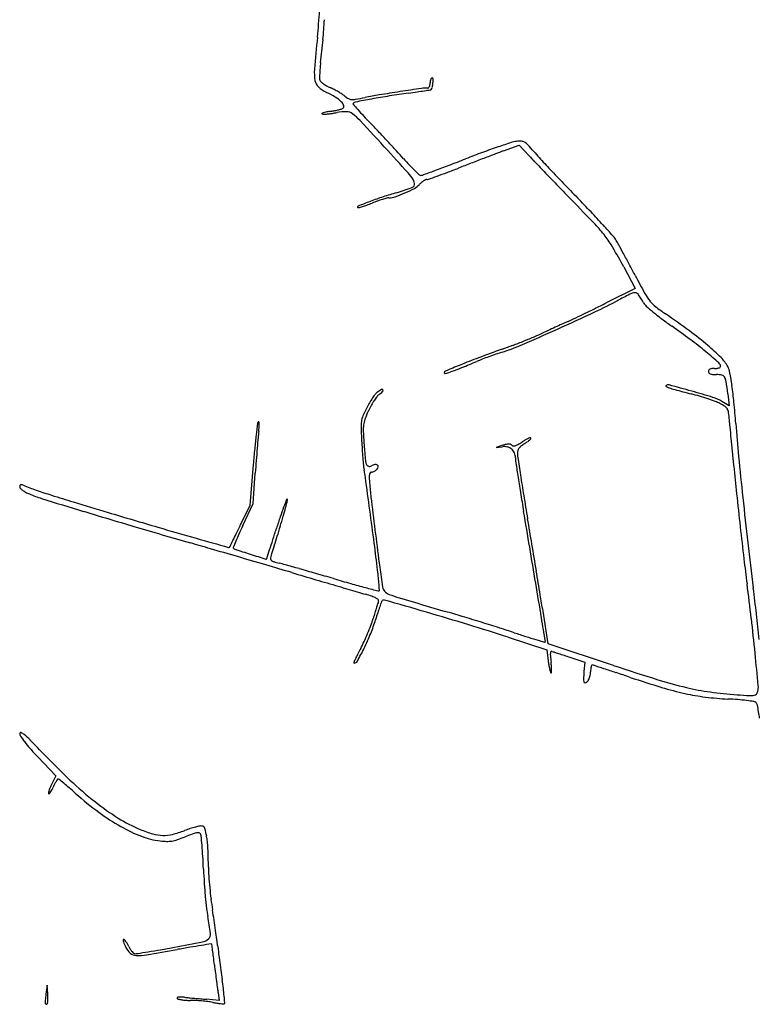
# Model space of a CAD drawing. Units: millimetres. Extents: x 985 to 40070, y 1181 to 28031.
# Drawn here: x 10534 to 12547, y 4180 to 6859 of the extents above; entities that cross this region are included whole.
import ezdxf

# ---------------------------------------------------------------- set-up
doc = ezdxf.new("R2010")
doc.units = ezdxf.units.MM
doc.layers.add('--1', color=7, linetype='Continuous')

msp = doc.modelspace()

# ---------------------------------------------------------------- linework, layer by layer
at = {"layer": '--1', "color": 74}
for p, q in [((11850.9, 6502.3), (11893.8, 6518.1)), ((11893.8, 6518.1), (11920.2, 6489.3)), ((12177.9, 6186.4), (12209, 6128.1)), ((12209, 6128.1), (12130.4, 6088.7)), ((12465.3, 5808.6), (12445, 5820.6)), ((12461.5, 5841.4), (12465.3, 5808.6)), ((11848.8, 5701), (11830.6, 5694.6)), ((11830.6, 5694.6), (11847.9, 5697.1)), ((11169.5, 5648.8), (11160.3, 5536.9)), ((11169.1, 5542.4), (11175, 5625.4)), ((11160.3, 5536.9), (11133.4, 5481.6)), ((11141.2, 5482.6), (11169.1, 5542.4)), ((11972.6, 5160.6), (11958.3, 5249.2)), ((11863.7, 5178.4), (11968.8, 5144.2)), ((12150.5, 5101.6), (11972.6, 5160.6)), ((11968.8, 5144.2), (11972.4, 5114.8)), ((12031.6, 5124.3), (12072.3, 5111.2)), ((12072.3, 5111.2), (12069.8, 5085)), ((10582.8, 4853), (10632, 4801)), ((10632, 4801), (10621.2, 4780)), ((10608.2, 4231.7), (10605, 4206.8)), ((10610, 4207.6), (10608.2, 4231.7)), ((11073.7, 4211), (11077.1, 4190.2)), ((11077.1, 4190.2), (11041.8, 4193.2))]:
    msp.add_line(p, q, dxfattribs=at)
for centre, radius, start, end in [((9126.5, 7032.9), 2228.6, 354.3173, 356.1863), ((10019, 6926.9), 1345.8, 354.8189, 357.1287), ((16776, 6271.7), 5458.7, 174.3173, 175.2425), ((8919.8, 7026.6), 2449.6, 353.3436, 354.8189), ((11723.6, 6695.6), 373.6, 175.1458, 177.3642), ((11842.5, 6685.5), 493, 173.3436, 175.1459), ((11460.7, 6714.1), 125, 175.2425, 189.2668), ((11715, 6696), 365, 177.3642, 179.265), ((11370.7, 6700.4), 20.7, 179.2649, 194.655), ((11663.3, 6692.5), 11.7, 140.3897, 157.8232), ((11656.5, 6698.2), 2.8, 90.0001, 140.3897), ((11656.5, 6698.5), 2.52, 1.7395, 90), ((11367.4, 6698.9), 30.5, 189.2667, 227.3419), ((11407.3, 6742.1), 89.3, 227.3419, 244.4354), ((11359, 6697.3), 8.64, 194.655, 227.2546), ((11404.7, 6746.7), 75.9, 227.2547, 233.8495), ((11415.1, 6761.1), 93.7, 233.8495, 240.3222), ((11429.4, 6786), 122.4, 240.3221, 245.6189), ((11290.5, 6479.7), 213.9, 62.3585, 65.6189), ((11644, 6555.9), 117.5, 90, 98.1853), ((11644, 6677.1), 3.78, 269.9999, 313.678), ((11639.2, 6682.2), 10.8, 313.6781, 333.7025), ((11633.1, 6685.2), 17.6, 333.7023, 349.1339), ((11622.7, 6687.2), 28.1, 349.1339, 0.0001), ((11685, 6687.2), 34.2, 171.094, 180), ((11671.1, 6689.4), 20.1, 157.8231, 171.094), ((11639.5, 6680), 17.9, 323.3222, 347.8436), ((11570.5, 6694.9), 88.5, 347.8436, 355.329), ((11561.7, 6695.6), 97.3, 355.329, 1.7394), ((11251.9, 6417.3), 270.8, 58.6905, 64.4354), ((11256, 6413.7), 288.4, 59.7526, 62.3585), ((11344.3, 6569.1), 93.1, 45.951, 58.6906), ((11268.5, 6435.2), 263.6, 57.1089, 59.7527), ((11368.8, 6590.3), 78.9, 50.6146, 57.109), ((11458.9, 6700), 63.1, 230.6146, 241.1766), ((11264.1, 7700.7), 1073.6, 279.864, 281.2819), ((11683.2, 5599.8), 1068.7, 99.2042, 101.2819), ((11875.2, 4564.9), 2113.6, 99.1127, 100.4559), ((12311.5, 1722.4), 4996.6, 98.5424, 99.2041), ((11963.8, 4012.7), 2672.9, 97.9862, 99.1126), ((12966, -2634.7), 9402.7, 98.18531, 98.54237), ((11108.7, 10107.2), 3481.3, 277.9862, 278.3731), ((11350.4, 8465.2), 1821.6, 278.373, 279.0012), ((10008.9, 16933.9), 10396, 279.00124, 279.09864), ((11652.6, 6670.3), 1.52, 279.0985, 323.3221), ((11388.7, 6615.1), 29.2, 21.1383, 45.951), ((11410.3, 6623.4), 5.98, 301.7175, 21.1383), ((11437.9, 6661.8), 19.5, 241.1766, 266.4998), ((11439.6, 6691.2), 48.9, 266.4998, 279.8639), ((11442.6, 6630.6), 1.59, 135, 220.3496), ((12737.3, 7730.6), 1700.4, 220.3497, 221.0067), ((11450.1, 6623.1), 12.2, 100.9157, 134.9999), ((12501.1, 1173.4), 5562.4, 100.4559, 100.9157), ((11357.1, 6603.7), 0.808, 127.2515, 249.5963), ((11363.3, 6595.5), 11.1, 107.934, 127.2516), ((11360.9, 6614.1), 11.8, 249.5962, 272.5099), ((11379.2, 6546.6), 62.5, 100.8879, 107.934), ((11352.2, 6813.3), 211.3, 272.51, 275.3201), ((11407.9, 6397.2), 214.7, 98.0764, 100.8879), ((11351.3, 6822.6), 220.6, 275.3201, 278.5576), ((11341.2, 6867.3), 260.1, 278.0763, 280.6183), ((11339.6, 6900.9), 299.8, 278.5576, 281.1301), ((11349, 6825.5), 217.6, 280.6183, 283.5247), ((11420.8, 6487.8), 121.2, 88.8535, 101.1301), ((11353.9, 6805.1), 196.6, 283.5247, 286.2456), ((11403.8, 6634), 18.4, 286.2457, 301.7175), ((11422.7, 6580.2), 28.9, 53.2041, 88.8536), ((11350, 6483), 150.2, 42.8709, 53.2041), ((11965.8, 7059.7), 678, 221.0067, 222.9513), ((12448.4, 7509), 1337.4, 222.9512, 224.1209), ((-3101.5, -6932.5), 19868.8, 42.55032, 42.87095), ((9539.7, 4688.2), 2714.5, 43.4517, 44.1209), ((8049, 3276), 4767.8, 43.0128, 43.4517), ((8161.2, 3380.7), 4614.3, 42.5711, 43.0128), ((12479.6, 4633.8), 1986.5, 108.8992, 110.1987), ((12553.5, 4418), 2214.6, 107.9244, 108.8991), ((11893.3, 6459), 69.5, 96.0306, 107.9244), ((11895.4, 6439), 89.6, 87.2219, 96.0306), ((11898.8, 6509), 19.5, 59.9425, 87.2219), ((11890.4, 6494.4), 36.4, 42.2429, 59.9425), ((11489.8, 6130.7), 577.4, 39.8874, 42.2429), ((6333.1, 1728), 7061.9, 41.78404, 42.55042), ((10142.8, 5201), 1923.6, 41.7221, 42.5712), ((12775.1, 3830.7), 2842.3, 110.1987, 111.1922), ((16119.9, -4848.1), 12126.7, 110.72193, 110.88305), ((12808.9, 3904), 2769.3, 110.2395, 110.7219), ((12715.7, 7217.4), 1078.5, 222.4681, 223.6665), ((12267.3, 6780.4), 435.8, 219.8874, 222.8535), ((12204.7, 7039.6), 839, 221.7221, 223.342), ((11946.7, 6796.1), 484.3, 223.342, 225.7866), ((10223, 10353.6), 4162, 290.2539, 290.8253), ((9029.1, 13492.3), 7520.1, 290.82525, 291.19217), ((15820.6, -4080.7), 11303, 111.04351, 111.22663), ((16603.7, -6116.2), 13484, 110.88308, 111.04351), ((20343.6, 14498.3), 11623.4, 223.66656, 223.87603), ((15905.7, 10156), 5398.9, 222.8536, 223.3234), ((11569, 6406.8), 40.1, 11.8236, 41.7841), ((12133.4, 6987.9), 751.9, 225.7867, 227.1017), ((11625.3, 6441.1), 5.43, 227.1019, 270.8054), ((11625.1, 6449.5), 13.8, 270.8053, 290.091), ((7270.3, 18355.3), 12691.1, 290.09104, 290.25399), ((10487.4, 9740.7), 3512.1, 289.2697, 289.6745), ((11066.5, 8121), 1792, 289.6745, 290.6043), ((10619.5, 9310.1), 3062.4, 290.6042, 291.2267), ((21020.8, 15149.5), 12562.9, 223.87611, 224.10346), ((16153.4, 10389.7), 5739.4, 223.32339, 223.84432), ((11597.6, 6412.7), 10.9, 291.259, 11.8237), ((11581.6, 6449.1), 55.5, 298.3976, 316.6956), ((11676.4, 6359.7), 74.8, 131.006, 136.6957), ((11668.4, 6369), 62.6, 124.5015, 131.006), ((11661.8, 6378.5), 51, 117.7827, 124.5016), ((11641.6, 6417), 7.45, 90.0001, 117.7827), ((11641.6, 6439.4), 14.9, 270, 289.2697), ((22424.9, 16510.3), 14518.2, 224.10352, 224.30749), ((16969.6, 11173.5), 6871, 223.84432, 224.29948), ((11793.9, 5561), 860, 105.813, 108.322), ((11445.7, 6700.8), 341.5, 288.8472, 293.6091), ((11432.7, 6836.6), 465.7, 285.813, 291.259), ((11446.3, 6699.5), 340.1, 293.6091, 298.3976), ((11455.4, 6350), 2.08, 111.5774, 225), ((12319.2, 4165.9), 2350.8, 110.7183, 111.5775), ((11399.3, 6576.2), 235.2, 286.6278, 289.7913), ((11334.5, 6756.1), 426.4, 289.7912, 291.8176), ((11811, 5509.4), 914.4, 108.3221, 110.7183), ((11666, 5928.1), 465.4, 109.8963, 111.8175), ((11629.5, 6028.9), 358.2, 107.5584, 109.8962), ((11625.3, 6042.2), 344.3, 105.5198, 107.5583), ((11538.9, 6353.4), 21.3, 90.0165, 105.5198), ((11538.9, 6427.9), 53.1, 270.0166, 288.8472), ((6654.7, 1116.7), 7519.5, 43.6019, 44.30755), ((9487.9, 3872.6), 3582.6, 43.4458, 44.2995), ((11455.7, 6350.3), 2.46, 225.0001, 284.8178), ((11369.8, 6674.9), 338.3, 284.8178, 286.6279), ((10311.1, 4652.3), 2448.7, 42.3105, 43.4458), ((11789.9, 6007.3), 428.1, 37.9088, 43.6019), ((10009.1, 4377.4), 2857.2, 41.4962, 42.3104), ((11912.2, 6102.5), 273.1, 30.0631, 37.9087), ((12093.3, 6221.1), 74.6, 30.2148, 41.4962), ((11741.9, 6016.4), 481.2, 28.6191, 30.2149), ((6010.4, 2889), 7010.4, 28.39356, 28.61907), ((10653.5, 5374), 1727.4, 28.0558, 30.0631), ((5776.4, 2762.6), 7276.3, 28.13646, 28.3936), ((4237.5, 1939.6), 9021.5, 27.9177, 28.13657), ((14786.1, 7528.9), 2916.4, 207.9177, 209.0111), ((12795.1, 4919.3), 1335.4, 116.5214, 118.1643), ((12207.7, 6096.2), 20.1, 83.3118, 116.5214), ((12208.7, 6104.5), 11.8, 33.3471, 83.3117), ((11937.7, 5926.1), 336.2, 28.9225, 33.3471), ((12372.5, 6190.4), 156.5, 209.0111, 218.2065), ((9219.3, 11894.5), 6494.8, 296.31518, 296.62985), ((11535.9, 7271.1), 1332.3, 295.027, 298.1643), ((12260.8, 6104.7), 32.9, 208.9225, 228.3616), ((12320.7, 6149.7), 90.6, 218.2064, 231.761), ((9143.1, 12396.3), 6988.5, 294.10795, 295.02697), ((9787.3, 10739.9), 5208, 295.6424, 295.9656), ((9597.4, 11129.9), 5641.8, 295.9655, 296.3152), ((12681, 6577.3), 665.3, 228.3616, 230.5474), ((12689.5, 6587.7), 678.8, 230.5474, 233.1329), ((12574.3, 6471.5), 500.3, 231.7609, 235.5856), ((10970.4, 4130.3), 2337.6, 53.6168, 55.5856), ((14652.9, 195), 6406.3, 114.32284, 114.49977), ((12656.1, 4612.9), 1558.1, 113.817, 114.3228), ((11828.3, 6488.2), 491.8, 293.817, 295.6424), ((12861.5, 6817), 965.4, 233.1329, 235.1184), ((8581.2, 13652), 8364.2, 293.34798, 294.10795), ((11696.8, 6569.4), 620.2, 292.6988, 294.8805), ((14386.5, 769.9), 5772.6, 114.6754, 114.88052), ((14942.4, -440.2), 7104.3, 114.49977, 114.67533), ((11329.9, 4619.9), 1712.8, 53.0847, 55.1184), ((11797.2, 5252.4), 943.8, 49.7403, 53.6168), ((11142.8, 7900.2), 2061.8, 290.826, 291.7572), ((11197.1, 7764.1), 1915.2, 291.7572, 292.6987), ((11676.4, 5081.2), 1135.9, 50.3181, 53.0847), ((13373.9, 1674), 4552.3, 109.5954, 110.4601), ((12063, 5272.1), 715.7, 107.5511, 108.9879), ((11370.4, 7301.7), 1421.4, 289.5955, 290.8259), ((11691.6, 6446.4), 515.9, 287.5511, 293.348), ((11241.9, 4557.5), 1816.3, 48.8472, 50.3181), ((12013.7, 5508.1), 608.8, 45.1405, 49.7403), ((12379.3, 4339.6), 1707.2, 110.4602, 112.2583), ((10567.6, 8789.4), 3105.6, 292.1323, 292.9379), ((11952.9, 5516), 448.8, 110.9544, 112.938), ((12201.1, 4868.1), 1142.7, 109.9673, 110.9544), ((12218.4, 4820.3), 1193.5, 108.9878, 109.9673), ((12428.5, 5915.3), 13.1, 0, 48.8472), ((12371.8, 5868), 101, 27.7776, 45.1405), ((11694.8, 5898.1), 5.24, 112.947, 180), ((11691.5, 5898.1), 2, 180, 287.3127), ((11533.6, 6404.8), 532.7, 287.3128, 289.4412), ((13097.4, 2585.3), 3602.7, 112.2583, 112.947), ((11507.9, 6477.7), 610, 289.4412, 292.1323), ((12414.8, 5901.9), 6.32, 145.4058, 180), ((12414.4, 5901.9), 5.91, 180, 219.6896), ((12416.2, 5900.9), 8.06, 116.565, 145.4058), ((12416.6, 5903.7), 8.82, 219.6895, 249.1218), ((12420, 5893.4), 16.4, 97.6992, 116.565), ((12425.1, 5855.6), 54.6, 90, 97.6993), ((12425.1, 5965), 54.9, 270, 276.655), ((12427.9, 5940.6), 30.2, 276.6549, 287.0493), ((12431.5, 5928.8), 18, 287.0493, 300.1073), ((12439.4, 5915.3), 2.26, 300.1073, 359.9999), ((12408.6, 5887.4), 59.5, 10.741, 27.7777), ((11717.6, 5756.3), 762.8, 8.1076, 10.741), ((12422, 5917.8), 23.8, 249.1219, 265.2191), ((12430.2, 6016.3), 122.7, 265.2191, 270), ((12430.2, 5821.3), 72.3, 77.9191, 90), ((12443, 5880.8), 11.5, 30.9086, 77.9191), ((12425.3, 5870.2), 32, 8.4345, 30.9087), ((11350.7, 5710.8), 1118.4, 6.7048, 8.4345), ((11524, 5823.1), 28, 125.0084, 141.4071), ((11583.2, 5738.6), 131.2, 119.3694, 125.0085), ((11420.6, 5954.3), 147.1, 308.1885, 313.3981), ((11520.1, 5850.7), 2.58, 25.7789, 119.3696), ((11519, 5850.1), 3.8, 313.3981, 25.779), ((12294.5, 5862.1), 1.65, 135, 241.9294), ((12299.1, 5857.4), 8.22, 74.8538, 135), ((12314.8, 5900.2), 44.8, 241.9294, 252.0036), ((12395.9, 6149.9), 307.5, 252.0035, 255.1374), ((10545.1, -622.4), 6721.3, 74.30421, 74.85379), ((15211.1, 16757.9), 11282.7, 255.13728, 255.37036), ((11736.6, 3617.7), 2316.9, 72.8191, 74.3042), ((11443.5, 5717.2), 1039.6, 5.5751, 8.1075), ((11688.3, 5697.4), 235, 149.4074, 153.2154), ((11674.8, 5705.4), 219.3, 145.3971, 149.4074), ((11673.3, 5707.2), 209.6, 147.1319, 151.424), ((11650.5, 5722.1), 189.9, 141.407, 145.3971), ((11649.9, 5722.3), 181.7, 142.7761, 147.1319), ((11533.5, 5810.7), 35.6, 128.1886, 142.7761), ((12191, 5188), 674.9, 73.3552, 75.3703), ((12179.7, 5150.1), 714.5, 71.4244, 73.3552), ((12205.5, 5227), 633.4, 69.5021, 71.4244), ((12387.7, 5723.4), 112.8, 59.4587, 72.8192), ((12387.3, 5713.2), 114.4, 62.6768, 69.5021), ((9948.8, 5571.3), 2541.4, 4.2763, 5.575), ((11795.4, 5643.4), 355, 153.2155, 157.212), ((11791, 5655), 338.3, 155.8308, 159.803), ((11667, 5710.6), 202.4, 151.424, 155.8307), ((12365.2, 5670.4), 162.5, 56.973, 62.6769), ((12443, 5790.1), 19.7, 30.0098, 56.973), ((12436.7, 5786.5), 26.9, 8.4326, 30.0099), ((12056.6, 5730.2), 411.2, 5.4814, 8.4326), ((11187.7, 5760.2), 6.45, 132.9743, 172.8438), ((11183.9, 5764.3), 0.901, 11.7149, 132.9744), ((11151.4, 5757.6), 34.1, 2.3945, 11.7148), ((11564.5, 5751.2), 101.6, 171.79, 182.0329), ((11525, 5756.9), 61.8, 157.212, 171.7899), ((11540.6, 5747.1), 71.5, 159.8031, 172.3792), ((-3251.3, 4261.2), 15789.4, 5.41376, 5.48137), ((15817.4, 5179), 4672.5, 172.8438, 173.2382), ((11893.3, 5659.5), 713.3, 173.6203, 174.9814), ((10953.4, 5764.6), 232.4, 353.6204, 356.439), ((11100.3, 5755.4), 85.3, 356.439, 2.3946), ((13216.8, 5809.9), 1754.9, 182.0329, 183.3177), ((11569.1, 5743.2), 100.3, 172.3793, 182.3603), ((12472.8, 5780.5), 1004.7, 182.3603, 184.1983), ((-110212.1, -5875.6), 123229.5, 5.398892, 5.413789), ((16909.7, 6091.8), 4438.9, 184.2762, 185.4407), ((12891.4, 5525.9), 1726, 173.2381, 174.4762), ((16726.5, 5235), 5565.1, 174.9813, 175.2809), ((13327.4, 5816.3), 1865.7, 183.3177, 184.0659), ((11805.3, 5853.4), 172.6, 299.4377, 303.4954), ((11993.2, 5569.5), 167.9, 120.0982, 123.4954), ((11838.3, 5818.9), 133, 301.7175, 305.5064), ((11955.3, 5634.7), 92.5, 114.7885, 120.0982), ((11878.7, 5762.3), 63.6, 305.5064, 312.0877), ((11952.8, 5640.2), 86.5, 110.33, 114.7884), ((11891.4, 5748.2), 44.6, 312.0877, 318.9842), ((11923.5, 5719.3), 2.07, 45, 110.3299), ((11924, 5719.9), 1.33, 318.9842, 45), ((-125170.8, -7289.3), 138254.9, 5.38353, 5.398885), ((14310.1, 5388.7), 3151.3, 174.4762, 175.265), ((17347.5, 5183.8), 6188.2, 175.28087, 175.59233), ((12893.4, 5785.5), 1430.6, 184.066, 184.9791), ((13908.1, 5885.9), 2443.9, 184.1983, 185.1971), ((11853, 5660.3), 37.1, 76.4692, 97.94), ((11882.7, 5603.3), 103.4, 104.0195, 109.1274), ((11864.5, 5675.8), 28.6, 90.735, 104.0196), ((11855.3, 5669.9), 27.3, 49.4192, 76.4692), ((11864.4, 5689.5), 15, 71.3535, 90.735), ((11866, 5694.3), 9.92, 45, 71.3534), ((11877.6, 5705.9), 6.57, 225, 264.7837), ((11855.6, 5670.2), 26.9, 22.126, 49.4191), ((11878.4, 5714), 14.6, 264.7838, 286.6586), ((11872, 5735.1), 36.8, 286.6586, 299.4376), ((11915.4, 5678.9), 26.7, 163.5649, 180.161), ((11910.2, 5680.4), 21.4, 143.9141, 163.5648), ((11918.4, 5674.5), 31.5, 128.3407, 143.9142), ((11960.4, 5621.4), 99.1, 121.7175, 128.3406), ((-131333.2, -7870), 144444.6, 5.368637, 5.383534), ((17677.9, 5158.3), 6519.6, 175.59231, 175.89185), ((12892.4, 5785.4), 1429.7, 184.9791, 185.747), ((11543.7, 5670.8), 69.8, 185.197, 198.2043), ((11847.6, 5666.9), 35.5, 360, 22.126), ((11945.3, 5666.9), 62.2, 179.9999, 188.5079), ((21108.6, 7037.7), 9327.5, 188.50788, 188.75036), ((11961, 5679), 72.3, 180.161, 188.628), ((24579.6, 7593.7), 12835.4, 188.62805, 188.84348), ((23192.1, 6690.2), 10749.8, 185.44071, 186.04209), ((11547.1, 5650), 77.5, 185.747, 192.1581), ((11211.1, 5577.6), 266.1, 7.8033, 12.158), ((11484.6, 5651.4), 7.55, 198.2043, 256.1562), ((11485.6, 5655.3), 11.7, 256.1563, 298.155), ((11491.7, 5623), 5.08, 90, 143.4277), ((11507.1, 5615.2), 33.9, 101.4105, 118.155), ((11491.7, 5640.4), 12.3, 270, 287.4732), ((11487.8, 5652.8), 25.3, 287.4732, 297.6591), ((11487, 5654.4), 27.1, 297.6593, 307.5673), ((11502.3, 5638.7), 9.87, 59.4844, 101.4104), ((11491.7, 5648.3), 19.4, 307.5672, 320.3097), ((11496.1, 5644.6), 13.6, 320.3099, 351.1717), ((11505, 5643.2), 4.65, 351.1718, 59.4844), ((19212.6, 6277.6), 6764.6, 185.3687, 186.01041), ((-33557.3, -557.5), 45452.9, 7.68955, 7.80322), ((11543.7, 5613.8), 58.6, 173.2308, 183.7244), ((12337.4, 5665.5), 853.9, 183.7244, 185.2062), ((11496.6, 5619.4), 11.1, 143.4277, 173.2307), ((17245.5, 6443.1), 5418.8, 188.7504, 189.2418), ((18890.9, 6708.7), 7078.3, 188.84347, 189.30229), ((10543.3, 5587.9), 9.67, 159.505, 179.9999), ((10539.1, 5587.9), 5.46, 180, 225.3094), ((10537.4, 5590.1), 3.34, 114.3156, 159.5051), ((10574.3, 5623.5), 55.5, 225.3094, 233.5732), ((10538.1, 5588.6), 5, 79.5086, 114.3155), ((10534.8, 5570.6), 23.3, 68.3931, 79.5087), ((10585.6, 5638.8), 74.5, 233.5733, 241.3243), ((10881.2, 6445.2), 917.4, 248.3931, 250.7495), ((11144.4, 7198.9), 1715.7, 250.7496, 252.2244), ((12740, 5702.2), 1258.2, 185.2062, 186.9734), ((10604.7, 5673.7), 114.3, 241.3242, 246.9456), ((10695.6, 5887.2), 346.3, 246.9456, 252.8263), ((17885.1, 29150.8), 24695.6, 252.82636, 253.1039), ((11778.6, 9177.1), 3793.1, 252.2244, 253.1538), ((13449.5, 4719.1), 2343, 159.1296, 159.6923), ((9451, 6003.7), 1867.4, 345.3451, 345.9843), ((11261.2, 5553.5), 1.09, 45, 159.1296), ((11259.9, 5552.1), 2.95, 345.9843, 45), ((39494.7, 8974.6), 28212.3, 186.97339, 187.15811), ((20725.9, 7009.4), 8945.1, 189.24183, 189.57942), ((23565, 7474.3), 11814.6, 189.30229, 189.61489), ((26081.8, 7000.9), 13671.7, 186.01045, 186.38952), ((24862.4, 6867), 12429.3, 186.04206, 186.61158), ((17518.9, 28134.6), 23600.6, 253.15369, 253.39434), ((15936, 22733.8), 17989, 253.10389, 253.55813), ((12122, 5210.4), 927.6, 159.6923, 161.3834), ((10510.7, 5726.6), 772, 343.5326, 345.3452), ((-7307.6, 2986.8), 18965.1, 7.41518, 7.68951), ((-324352.1, -51228.5), 341012.8, 9.54616, 9.579391), ((20222.8, 37201.2), 33061.8, 253.39434, 253.63979), ((13067.8, 4891.8), 1925.6, 161.3834, 162.3626), ((9866.2, 5917.1), 1444.1, 342.3984, 343.5326), ((-36777.2, -2748), 49387.3, 9.5338, 9.61493), ((18972.3, 33022.5), 28716.5, 253.55815, 253.87809), ((14167.4, 16574), 11564.2, 253.63986, 254.17729), ((-1722.9, 11716.5), 14288.5, 334.03303, 334.12814), ((12621.4, 4792.1), 1633.3, 154.994, 155.8843), ((-8605, 11782.4), 20816.3, 342.27141, 342.36263), ((25841.8, 848.8), 15316.2, 162.39839, 162.50793), ((25769.9, 6966), 13357.8, 186.38956, 186.7684), ((33723.7, 85580.2), 83288, 254.177329, 254.240125), ((-17554.2, 19497.3), 31928.5, 333.85032, 333.88241), ((4167, 8848), 7737.1, 333.8824, 334.03298), ((11907.6, 5111.7), 851.3, 155.8843, 157.3343), ((888.6, 8747.3), 10849.3, 342.12293, 342.27144), ((21195.4, 2313.1), 10444.5, 162.50793, 162.65392), ((33877.4, 8269.2), 22550.9, 187.15815, 187.38893), ((3999.8, -18776.6), 25203.1, 73.74816, 73.87811), ((-10694, -69182.7), 77707.3, 73.691995, 73.748145), ((11102.9, 5426), 2.97, 254.2402, 327.0128), ((11093.3, 5432.3), 14.5, 327.0127, 333.8502), ((11116.5, 5421.9), 1.69, 157.7244, 225.0001), ((13643.8, 4386.6), 2732.7, 157.3343, 157.7244), ((11123.1, 5428.5), 11, 225, 252.1797), ((14982.2, 17433.6), 12621.1, 252.17972, 252.37751), ((-82337.9, 35592), 98298.1, 342.108265, 342.122933), ((23167.8, 1697.1), 12510.8, 162.65393, 162.75615), ((3323.3, 4370.3), 8244.6, 6.90389, 7.4152), ((-46933.7, -4453.8), 59686.1, 9.46344, 9.533799), ((25009.5, 6884), 12577.4, 186.61151, 187.17599), ((-12382.2, -74952.5), 83718.9, 73.636498, 73.69196), ((19266.3, 30920.3), 26771.9, 252.37744, 252.47324), ((11204.4, 5392.9), 1.73, 252.4733, 327.0005), ((11202.4, 5394.2), 4.2, 327.0003, 342.1081), ((11232.4, 5393.8), 16, 164.2436, 187.0792), ((11222.9, 5392.7), 6.44, 187.0792, 232.1131), ((11509.7, 5315.6), 304.1, 162.7563, 164.2437), ((11231.2, 5403.3), 19.9, 232.1131, 253.2047), ((17307.5, 5961.6), 4836.1, 186.7684, 187.577), ((-4979.9, -49742.3), 57444.5, 73.562873, 73.636441), ((11310.9, 5667.5), 295.8, 253.2047, 256.1481), ((11112.7, 4863.5), 532.2, 74.3231, 76.1481), ((8116.9, -5811), 11619.2, 74.12873, 74.32307), ((8226.3, -5426), 11218.8, 73.889, 74.12872), ((10409.4, 5228.3), 1106.7, 5.8197, 6.9039), ((14580.2, 5766.7), 3092.1, 187.3889, 188.3881), ((55413.8, 154968.6), 155989.2, 253.562912, 253.587893), ((7169.2, -9085.7), 15028.2, 73.69647, 73.88898), ((45157.1, 120147.1), 119688.6, 253.587992, 253.618473), ((12900.2, 10508), 5386.4, 253.6965, 254.2144), ((10907.5, 5279.1), 606, 4.1179, 5.8198), ((-41008.2, -3466.1), 53678.8, 9.39259, 9.46341), ((45122.6, 120029.9), 119566.4, 253.618484, 253.644152), ((12194.6, 8012.2), 2792.8, 254.2144, 255.0612), ((15218.3, 19345.2), 14522.2, 255.0612, 255.20467), ((10125.1, 5222.8), 1390.4, 3.4849, 4.1179), ((11510.1, 5307.1), 2.9, 314.9999, 3.4848), ((11543.2, 5318.9), 22.3, 188.3881, 223.1432), ((-10942.1, 1477.9), 23201.8, 9.30942, 9.54617), ((6687.7, 4549), 5877.2, 6.64957, 7.57707), ((3696, 4200.6), 8904.4, 6.71573, 7.17593), ((13265.2, 11478.9), 6437.2, 253.64408, 253.85929), ((11370.6, 4932.5), 377.9, 71.1573, 73.8592), ((11466.9, 5214.6), 79.7, 62.5888, 71.1572), ((11490.1, 5259.3), 29.4, 48.0509, 62.5889), ((11507.4, 5278.5), 3.52, 339.0064, 48.0509), ((11510.4, 5306.8), 2.4, 255.2047, 315), ((11524.8, 5273.6), 6.52, 73.908, 135.0001), ((-6613.9, -57602.7), 65446.9, 73.803547, 73.908054), ((11551.5, 5326.6), 33.6, 223.1432, 248.7018), ((11668.7, 5627.3), 356.3, 248.7018, 253.5338), ((27246.5, 58331.7), 55314.7, 253.5339, 253.66843), ((-420.4, 3247.8), 12539.4, 9.18408, 9.39264), ((13639.3, 4602.5), 2233.2, 162.872, 163.2685), ((13889.1, 4525.5), 2494.5, 162.5745, 162.872), ((12267.1, 5003.3), 796.4, 161.0694, 162.3164), ((11585.6, 5248.5), 80.2, 159.0064, 162.5745), ((12947, 4770.1), 1515.2, 160.5117, 161.0693), ((11525.1, 5273.3), 6.81, 134.9999, 160.5117), ((11092.3, 5350.5), 428.6, 337.8515, 343.1488), ((11233.6, 5306.6), 273.5, 339.4833, 343.5744), ((14523.2, 4336.8), 3156.2, 163.2685, 163.5744), ((12810, 4830.2), 1366.2, 162.3164, 163.1488), ((9340.9, -2673.2), 8247.1, 72.97164, 73.80357), ((10111.2, -146.9), 5622.7, 73.1767, 73.6685), ((9078.1, -3563.9), 9192.5, 72.83645, 73.17678), ((-86666.5, -10935.2), 99936.9, 9.272305, 9.309433), ((6658.9, 4545.6), 5906.3, 5.72551, 6.64958), ((4560.1, 4302.3), 8034.3, 6.21859, 6.71569), ((10932.6, 5419.2), 594.8, 337.1949, 339.4833), ((9846.5, -1022.4), 6520.7, 71.97944, 72.97157), ((9204.8, -3153.6), 8763.1, 72.49342, 72.83651), ((10835.3, 2015.8), 3342.6, 71.7889, 72.4935), ((10923.7, 5422.9), 604.5, 334.9142, 337.1949), ((10909.6, 5424.9), 625.8, 333.863, 337.8515), ((13352.8, 9667.7), 4712.8, 251.7889, 252.1951), ((12653.7, 7490.8), 2426.4, 252.1951, 252.8625), ((10495.3, 5628.2), 1087.3, 331.7355, 333.8629), ((11917.6, 4898.5), 519.7, 151.2623, 153.1789), ((11179.3, 5303.3), 322.3, 331.2623, 334.9142), ((16760.4, 20808.7), 16363.1, 252.86249, 252.95027), ((11963, 5166), 1.23, 252.9503, 315), ((11962.1, 5166.9), 2.52, 315, 9.2723), ((11701.8, 5010.1), 276.9, 156.6074, 158.9068), ((11666.9, 5025.2), 238.8, 153.1788, 156.6074), ((12019.7, 5131.2), 41.6, 173.3792, 185.1443), ((12528.4, 5177), 552.3, 185.1444, 186.918), ((11984.2, 5135.3), 5.82, 132.6568, 173.3792), ((11982.4, 5137.2), 3.2, 69.2132, 132.6568), ((12028.4, 5258.5), 126.6, 249.2131, 251.5221), ((13181.6, 8709.5), 3765.1, 251.522, 251.7205), ((13068.1, 8365.7), 3403.1, 251.7204, 251.9824), ((13494, 9675.2), 4780.1, 251.9823, 252.1854), ((-2757.4, 3601.5), 15369.7, 5.3969, 5.72555), ((11444.5, 5109.4), 1.1, 158.9069, 270.0001), ((11444.5, 5117.8), 9.56, 270, 331.7355), ((12234.3, 5146.8), 263.9, 186.9585, 189.4895), ((12148.3, 5132.4), 176.6, 189.4896, 192.9092), ((12154.1, 5133.7), 182.6, 192.9093, 195.6332), ((11678.1, 5073.8), 304.2, 4.5997, 6.918), ((11864.6, 5088.8), 117.1, 359.8719, 4.5997), ((12131.5, 5087.4), 43.6, 166.9763, 175.002), ((12117.4, 5090.7), 29.2, 157.992, 166.9764), ((12092, 5100.9), 1.81, 89.9999, 157.9918), ((12092, 5092), 10.8, 72.2726, 90), ((7147.8, -10374.9), 16248.6, 72.16527, 72.27253), ((10745.2, 806.6), 4502.7, 71.723, 72.1653), ((14276.8, 11517.3), 6758.8, 251.66335, 252.73706), ((11984.3, 5086.2), 6.32, 195.6333, 226.6994), ((11980.5, 5082.2), 0.787, 226.6994, 353.8048), ((11921, 5088.7), 60.6, 353.8048, 359.872), ((12214.7, 5067), 145.9, 176.9974, 180.5765), ((12233.8, 5067.2), 165, 180.5764, 183.1695), ((12306.1, 5062.3), 237.4, 174.5115, 176.9974), ((12047.4, 5082.3), 40.1, 327.9243, 344.8945), ((12040.9, 5084.1), 46.8, 344.8944, 360), ((12169.9, 5084.1), 82.2, 175.0021, 180), ((9568.8, -2755.3), 8253.9, 71.44201, 71.72299), ((13143.8, 7893.2), 2978.7, 251.4419, 253.1683), ((12072.5, 5058.3), 3.45, 183.1696, 225.0001), ((12073.2, 5059), 4.4, 225, 300.8254), ((12066.3, 5070.5), 17.8, 300.8255, 327.9243), ((12617.5, 6177.7), 1167.3, 252.737, 256.6739), ((12530.7, 5866.8), 861.6, 253.1683, 257.5156), ((12508.2, 5716.2), 693.1, 256.6739, 262.1255), ((12499.4, 5042.9), 45.1, 345.345, 5.3969), ((12476.5, 5621.7), 610.6, 257.5157, 262.8561), ((12503.7, 5839.4), 830, 262.8562, 267.0985), ((12560.8, 6096.5), 1077, 262.1255, 266.0439), ((12658.7, 7513.1), 2497, 266.0439, 266.8446), ((12524.3, 5073.9), 54.1, 266.8446, 279.4491), ((12531.5, 5030.3), 9.91, 279.4492, 320.5276), ((12524.2, 5036.4), 19.4, 320.5277, 345.345), ((12417.2, 4132.7), 878.9, 85.3442, 87.0985), ((12443.5, 4455.2), 555.4, 82.8698, 85.3442), ((12426.9, 4322.5), 689.1, 81.213, 82.8698), ((12530.3, 4991.4), 12.2, 51.2915, 81.213), ((12530.7, 4991.9), 11.5, 9.7174, 51.2914), ((10740.1, 4685.3), 1828.3, 8.5754, 9.7174), ((10536.3, 4916.7), 2.44, 66.8975, 178.9216), ((10547.2, 4916.5), 13.3, 178.9216, 213.5602), ((10755.8, 5054.9), 263.7, 213.5603, 217.5047), ((10523.5, 4886.5), 35.2, 50.2581, 66.8975), ((10401.9, 4740.3), 225.4, 44.732, 50.2581), ((10823, 5106.5), 348.4, 217.5047, 221.4792), ((8836.2, 3189.1), 2429.4, 43.7661, 44.7321), ((11242.6, 5477.4), 908.5, 221.4793, 223.4225), ((12281, 6488.7), 2340.8, 223.7661, 226.5297), ((10707.9, 4732.7), 98.7, 156.7828, 161.7945), ((10742.1, 4718), 135.9, 152.8408, 156.7828), ((10818.5, 4682.8), 212.7, 153.1176, 155.7277), ((10736.2, 4724.5), 120.5, 149.1229, 153.1176), ((10753, 4714.5), 140, 146.341, 149.1229), ((10638.2, 4790.9), 2.02, 88.6708, 146.3412), ((10638.1, 4789.3), 3.66, 50.7843, 88.6705), ((9076.6, 2875.7), 2473.5, 50.3916, 50.7844), ((10060.3, 4064.5), 930.5, 49.1804, 50.3917), ((11366, 5523.5), 1010.8, 226.5297, 231.7063), ((10618.4, 4755.2), 6.29, 166.5028, 198.4349), ((10696.2, 4736.5), 86.3, 161.7944, 166.5027), ((10613.3, 4753.5), 0.975, 198.435, 309.1792), ((10603.9, 4765.1), 15.9, 309.1791, 324.2311), ((10574.9, 4786), 51.6, 324.231, 332.134), ((10489.4, 4831.2), 148.4, 332.134, 335.7276), ((9563, 3488.8), 1691.2, 48.4061, 49.1805), ((11304.7, 5450.9), 932.4, 228.4061, 233.4081), ((11167.1, 5271.6), 689.8, 231.7062, 238.0479), ((11087.5, 5158.4), 568.1, 233.4081, 240.6579), ((11019.4, 5034.8), 410.8, 238.0479, 247.3979), ((11017.3, 5033.4), 424.7, 240.6579, 249.0287), ((11071, 4437.5), 232, 101.6746, 104.7257), ((11027.1, 4650), 15, 79.2014, 101.6745), ((11028, 4654.9), 10.1, 18.0634, 79.2014), ((10991.7, 4968.2), 338.6, 247.398, 253.6133), ((10941.6, 4835.9), 213.2, 249.0287, 263.0482), ((10925.8, 4744), 104.9, 253.6134, 268.4998), ((10925.6, 4738.5), 99.4, 268.4998, 283.8896), ((10881.2, 4918.3), 284.6, 283.8896, 290.913), ((11100.4, 4344.5), 329.6, 108.1452, 110.9129), ((11193.9, 4111.3), 564.6, 109.7582, 111.8046), ((11075.2, 4421.5), 248.6, 104.7257, 108.1451), ((11029.4, 4569.2), 78, 100.9486, 109.7582), ((11019.3, 4621.7), 24.6, 83.8578, 100.9486), ((11021.3, 4640.7), 5.45, 31.7175, 83.858), ((11015.2, 4637), 12.6, 5.459, 31.7174), ((8884.8, 4433.4), 2152.7, 4.7737, 5.459), ((10908.3, 4615.8), 136, 8.884, 18.0634), ((10742.9, 4590), 303.4, 2.5439, 8.884), ((10938.7, 4812), 189.1, 263.0481, 268.4968), ((10935.7, 4698.4), 75.4, 268.4967, 279.3199), ((10932.5, 4717.8), 95.1, 279.3198, 288.6658), ((10830.6, 5019.4), 413.5, 288.6658, 291.8045), ((9802.7, 4510), 1231.6, 3.3594, 4.7737), ((9519.8, 4535.6), 1527.8, 0.6308, 2.544), ((8950.6, 4460), 2085.2, 2.4061, 3.3595), ((12536.7, 4610.7), 1504, 182.4062, 183.8195), ((11457.9, 4557), 410.5, 180.6308, 183.951), ((12640.2, 4617.6), 1607.8, 183.8196, 185.1639), ((12208.9, 4608.8), 1163.3, 183.951, 185.4773), ((12283.5, 4616), 1238.2, 185.4774, 186.9877), ((12462.8, 4601.6), 1429.7, 185.1639, 186.5005), ((11857.5, 4563.8), 809.1, 186.9876, 189.0651), ((11300.3, 4469.1), 259.7, 186.5005, 191.2263), ((7400.9, 3852.7), 3703.9, 8.6325, 9.0652), ((10319.6, 4274.5), 740.2, 7.6039, 11.2263), ((7131.2, 3811.8), 3976.8, 8.2222, 8.6325), ((11036.5, 4370.2), 17, 312.822, 7.6039), ((7557.4, 3873.4), 3546.1, 7.8152, 8.2223), ((10816.5, 4354.9), 1.24, 90, 186.1332), ((10848, 4358.3), 32.9, 186.1333, 195.2206), ((10873.9, 4365.3), 59.8, 195.2207, 202.4549), ((10816.5, 4352.8), 3.29, 42.1883, 90), ((10946.2, 4395.2), 138, 202.455, 206.3244), ((10776.9, 4317), 56.7, 36.1801, 42.1884), ((10767.4, 4310), 68.5, 29.93, 36.1801), ((10733, 4290.2), 108.2, 25.4949, 29.93), ((10150.4, 8806.7), 4543.7, 280.204, 281.1803), ((15757.5, -25024.3), 29742.4, 99.09642, 99.14936), ((11024.8, 4382.7), 34.1, 281.1803, 312.822), ((11055.5, 4343.1), 0.9, 30.6451, 99.0964), ((11053.8, 4342.1), 2.95, 7.5235, 30.6451), ((-3642.7, 2401.1), 14827.1, 7.46092, 7.52348), ((10435.5, 4268.4), 641, 6.3712, 7.8153), ((10864.3, 4354.7), 46.6, 206.3244, 230.6616), ((10887.7, 4364), 63.2, 205.4949, 213.2155), ((10875.4, 4355.9), 48.5, 213.2156, 222.629), ((10851.6, 4339.2), 26.6, 230.6616, 267.6981), ((10866.1, 4347.4), 35.8, 222.629, 233.1297), ((10848.6, 4324), 6.69, 233.1297, 269.5174), ((10848.9, 4354.8), 37.5, 269.5175, 279.122), ((9719.9, 11386.2), 7158.9, 279.12198, 279.3546), ((9831.2, 10740.2), 6510.7, 279.2626, 280.00126), ((10255.8, 8132.9), 3861.8, 279.3545, 279.8606), ((9807.2, 10713.8), 6481.4, 279.86059, 280.2039), ((12092.9, -2084.7), 6512.1, 99.68021, 100.00129), ((11557.1, 1055.9), 3326.1, 99.1494, 99.6802), ((8318.8, 3967.6), 2763.4, 7.0816, 7.4609), ((12087.7, 4452.9), 1021.4, 186.3712, 187.2651), ((16162.9, 4972.4), 5129.6, 187.265, 187.5352), ((10856.3, 4454.7), 142.2, 267.6982, 279.2625), ((5893.6, 3666.3), 5207.3, 6.8457, 7.0817), ((16769.9, 5052.7), 5741.9, 187.53528, 187.80595), ((15094.5, 4770.9), 4059.7, 186.8457, 187.1684), ((14936.7, 4751.1), 3900.7, 187.1684, 187.5009), ((16164.5, 4969.7), 5130.8, 187.806, 188.1005), ((14541.5, 4699), 3502.1, 187.5009, 187.8219), ((9713.4, 4051.5), 1385.3, 7.0947, 8.1005), ((10426.1, 4194), 184.4, 1.3001, 4.2408), ((11535.2, 4286), 467.6, 187.8219, 189.2389), ((10342.1, 4129.8), 751.7, 5.5051, 7.0947), ((10640.6, 4187.2), 37.5, 174.8734, 187.9019), ((11025, 4152.8), 423.5, 172.668, 174.8733), ((10606.4, 4182.5), 2.99, 187.902, 252.5775), ((10605.9, 4183.2), 3.96, 315, 353.9039), ((10490.6, 4195.5), 119.9, 353.9039, 357.2087), ((10491.9, 4195.5), 118.6, 357.2086, 1.3002), ((10963.6, 4196.5), 1.51, 123.5855, 211.7174), ((10966.4, 4198.2), 4.78, 211.7175, 256.7602), ((10967.4, 4190.8), 8.29, 98.2321, 123.5856), ((10991.7, 4305.6), 115.1, 256.7601, 261.2451), ((10971.3, 4163.2), 36.2, 87.5434, 98.232), ((10966.1, 4041), 158.5, 83.9758, 87.5434), ((10993.2, 4315.6), 125.2, 261.2451, 266.3658), ((11115.6, 5457.3), 1265.7, 263.9758, 264.5029), ((10997.8, 4388.1), 197.9, 266.3657, 270), ((11381.1, 8216.6), 4037.8, 264.5029, 264.725), ((10997.8, 3930.6), 259.6, 86.8155, 90), ((11410.8, 8537.9), 4360.3, 264.725, 264.9447), ((10985.1, 3703), 487.5, 84.8288, 86.8155), ((11296.3, 7244.1), 3061.5, 264.9447, 265.2311), ((10985.8, 3710.8), 479.7, 82.8356, 84.8288), ((11018.3, 3968.8), 219.7, 79.2616, 82.8356), ((11115.6, 4482), 302.7, 259.2616, 261.4541), ((11096.9, 4357.6), 176.8, 261.4541, 264.7335), ((11101.4, 4406.8), 226.3, 264.7335, 266.8394), ((11089.1, 4183.7), 2.83, 266.8395, 315), ((9222.9, 4021.9), 1876.1, 4.9594, 5.5051), ((11089, 4183.8), 3, 315, 4.9595), ((10606.5, 4182.6), 3.14, 252.5775, 315)]:
    msp.add_arc(centre, radius, start, end, dxfattribs=at)

doc.saveas('drawing.dxf')
